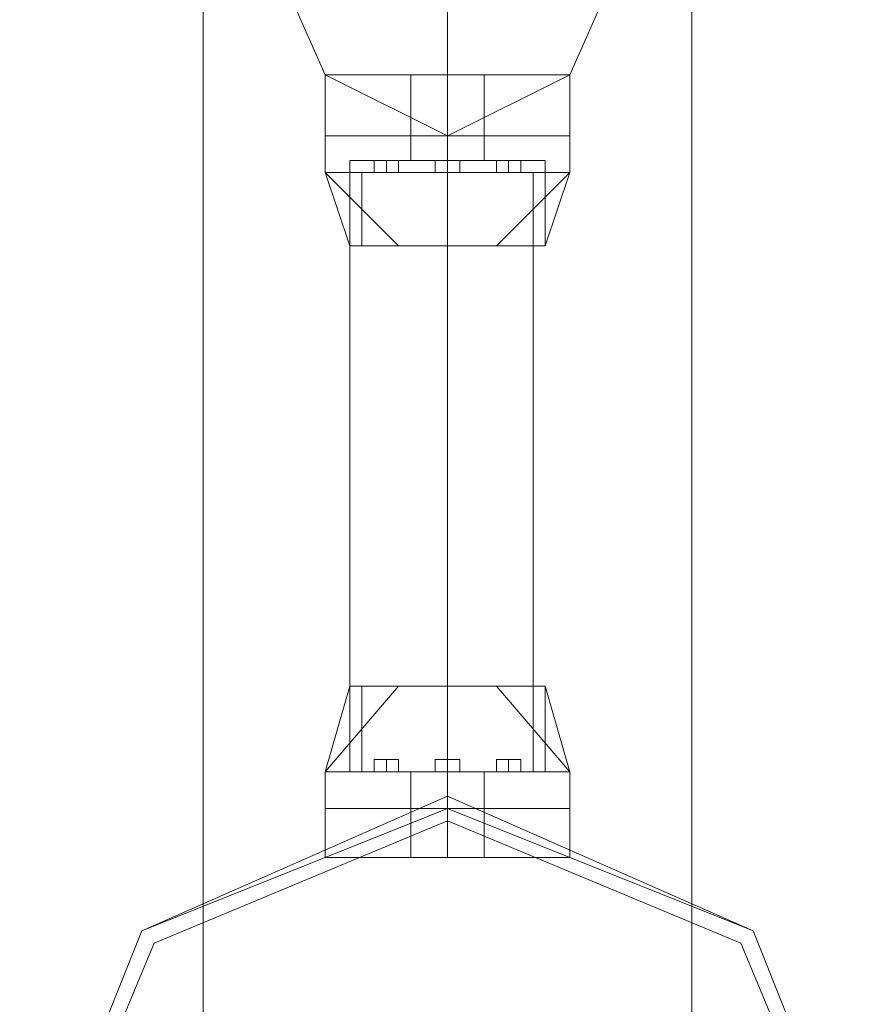
# Model space of a CAD drawing. Units: millimetres. Extents: x 9 to 24609, y -16892 to 1513.
# Drawn here: x 1285 to 1392, y -3260 to -3137 of the extents above; entities that cross this region are included whole.
import ezdxf

# ---------------------------------------------------------------- set-up
doc = ezdxf.new("R2010")
doc.units = ezdxf.units.MM
doc.header["$MEASUREMENT"] = 0

# ---------------------------------------------------------------- blocks, each defined once
blk = doc.blocks.new('WMF0')
at = {"color": 7, "lineweight": 0}
for points in [[(1.974913, -4.462635), (1.974913, -8.682157)], [(1.974913, -8.682157), (1.974913, -4.462635)], [(1.992064, -5.731793), (1.992064, -4.831376)], [(1.992064, -4.831376), (1.992064, -5.731793)], [(1.979201, -5.294019), (1.980487, -5.294019), (1.983488, -5.294019), (1.98649, -5.294019), (1.987776, -5.294019)], [(1.98649, -5.294019), (1.983488, -5.294019), (1.980487, -5.294019), (1.979201, -5.294019)], [(1.979201, -5.294019), (1.979201, -5.296163)], [(1.987776, -5.294019), (1.98649, -5.294019), (1.983488, -5.294019), (1.980487, -5.294019), (1.979201, -5.294019)], [(1.979201, -5.294019), (1.979201, -5.296163)], [(1.979201, -5.294019), (1.980487, -5.294019), (1.983488, -5.294019), (1.98649, -5.294019), (1.987776, -5.294019)], [(1.98649, -5.294019), (1.983488, -5.294019), (1.980487, -5.294019), (1.979201, -5.294019)], [(1.979201, -5.294019), (1.979201, -5.296163)], [(1.987776, -5.294019), (1.98649, -5.294019), (1.983488, -5.294019), (1.980487, -5.294019), (1.979201, -5.294019)], [(1.979201, -5.294019), (1.979201, -5.296163)], [(1.980487, -5.294019), (1.983488, -5.294019), (1.98649, -5.294019), (1.987776, -5.294019)], [(1.980487, -5.294019), (1.983488, -5.294019), (1.98649, -5.294019), (1.987776, -5.294019)], [(1.982202, -5.294019), (1.982631, -5.294019), (1.983488, -5.294019), (1.984346, -5.294019), (1.984775, -5.294019)], [(1.984346, -5.294019), (1.983488, -5.294019), (1.982631, -5.294019), (1.982202, -5.294019)], [(1.982202, -5.294019), (1.982202, -5.296163)], [(1.984775, -5.294019), (1.984346, -5.294019), (1.983488, -5.294019), (1.982631, -5.294019), (1.982202, -5.294019)], [(1.982202, -5.294019), (1.982202, -5.296163)], [(1.982202, -5.294019), (1.982631, -5.294019), (1.983488, -5.294019), (1.984346, -5.294019), (1.984775, -5.294019)], [(1.984346, -5.294019), (1.983488, -5.294019), (1.982631, -5.294019), (1.982202, -5.294019)], [(1.982202, -5.294019), (1.982202, -5.296163)], [(1.984775, -5.294019), (1.984346, -5.294019), (1.983488, -5.294019), (1.982631, -5.294019), (1.982202, -5.294019)], [(1.982202, -5.294019), (1.982202, -5.296163)], [(1.982631, -5.294019), (1.983488, -5.294019), (1.984346, -5.294019), (1.984775, -5.294019)], [(1.982631, -5.294019), (1.983488, -5.294019), (1.984346, -5.294019), (1.984775, -5.294019)], [(1.983488, -5.294019), (1.983488, -5.296163)], [(1.983488, -5.294019), (1.983488, -5.296163)], [(1.983488, -5.294019), (1.983488, -5.296163)], [(1.983488, -5.294019), (1.983488, -5.296163)], [(1.983488, -5.294019), (1.983488, -5.296163)], [(1.983488, -5.294019), (1.983488, -5.296163)], [(1.983488, -5.294019), (1.983488, -5.296163)], [(1.983488, -5.294019), (1.983488, -5.296163)], [(1.983488, -5.294019), (1.983488, -5.296163)], [(1.983488, -5.294019), (1.983488, -5.296163)], [(1.983488, -5.294019), (1.983488, -5.296163)], [(1.983488, -5.294019), (1.983488, -5.296163)], [(1.983488, -5.294019), (1.983488, -5.296163)], [(1.983488, -5.294019), (1.983488, -5.296163)], [(1.983488, -5.294019), (1.983488, -5.296163)], [(1.983488, -5.294019), (1.983488, -5.296163)], [(1.984775, -5.294019), (1.984775, -5.296163)], [(1.984775, -5.294019), (1.984775, -5.296163)], [(1.984775, -5.294019), (1.984775, -5.296163)], [(1.984775, -5.294019), (1.984775, -5.296163)], [(1.987776, -5.294019), (1.987776, -5.296163)], [(1.987776, -5.294019), (1.987776, -5.296163)], [(1.987776, -5.294019), (1.987776, -5.296163)], [(1.987776, -5.294019), (1.987776, -5.296163)], [(1.987776, -5.296163), (1.98649, -5.296163), (1.983488, -5.296163), (1.980487, -5.296163), (1.979201, -5.296163)], [(1.979201, -5.296163), (1.979201, -5.297449)], [(1.979201, -5.296163), (1.980487, -5.296163), (1.983488, -5.296163), (1.98649, -5.296163), (1.987776, -5.296163)], [(1.98649, -5.296163), (1.983488, -5.296163), (1.980487, -5.296163), (1.979201, -5.296163)], [(1.979201, -5.296163), (1.980487, -5.296163), (1.983488, -5.296163), (1.98649, -5.296163), (1.987776, -5.296163)], [(1.98649, -5.296163), (1.983488, -5.296163), (1.980487, -5.296163), (1.979201, -5.296163)], [(1.979201, -5.296163), (1.979201, -5.297449)], [(1.987776, -5.296163), (1.98649, -5.296163), (1.983488, -5.296163), (1.980487, -5.296163), (1.979201, -5.296163)], [(1.987776, -5.296163), (1.98649, -5.296163), (1.983488, -5.296163), (1.980487, -5.296163), (1.979201, -5.296163)], [(1.979201, -5.296163), (1.979201, -5.297449)], [(1.979201, -5.296163), (1.980487, -5.296163), (1.983488, -5.296163), (1.98649, -5.296163), (1.987776, -5.296163)], [(1.98649, -5.296163), (1.983488, -5.296163), (1.980487, -5.296163), (1.979201, -5.296163)], [(1.979201, -5.296163), (1.980487, -5.296163), (1.983488, -5.296163), (1.98649, -5.296163), (1.987776, -5.296163)], [(1.98649, -5.296163), (1.983488, -5.296163), (1.980487, -5.296163), (1.979201, -5.296163)], [(1.979201, -5.296163), (1.979201, -5.297449)], [(1.987776, -5.296163), (1.98649, -5.296163), (1.983488, -5.296163), (1.980487, -5.296163), (1.979201, -5.296163)], [(1.980487, -5.296163), (1.983488, -5.296163), (1.98649, -5.296163), (1.987776, -5.296163)], [(1.980487, -5.296163), (1.983488, -5.296163), (1.98649, -5.296163), (1.987776, -5.296163)], [(1.980487, -5.296163), (1.983488, -5.296163), (1.98649, -5.296163), (1.987776, -5.296163)], [(1.980487, -5.296163), (1.983488, -5.296163), (1.98649, -5.296163), (1.987776, -5.296163)], [(1.984775, -5.296163), (1.984346, -5.296163), (1.983488, -5.296163), (1.982631, -5.296163), (1.982202, -5.296163)], [(1.982202, -5.296163), (1.982202, -5.29702)], [(1.984775, -5.296163), (1.984346, -5.296163), (1.983488, -5.296163), (1.982631, -5.296163), (1.982202, -5.296163)], [(1.982202, -5.296163), (1.982631, -5.296163), (1.983488, -5.296163), (1.984346, -5.296163), (1.984775, -5.296163)], [(1.984346, -5.296163), (1.983488, -5.296163), (1.982631, -5.296163), (1.982202, -5.296163)], [(1.982202, -5.296163), (1.982202, -5.29702)], [(1.982202, -5.296163), (1.982631, -5.296163), (1.983488, -5.296163), (1.984346, -5.296163), (1.984775, -5.296163)], [(1.984346, -5.296163), (1.983488, -5.296163), (1.982631, -5.296163), (1.982202, -5.296163)], [(1.984775, -5.296163), (1.984346, -5.296163), (1.983488, -5.296163), (1.982631, -5.296163), (1.982202, -5.296163)], [(1.982202, -5.296163), (1.982202, -5.29702)], [(1.984775, -5.296163), (1.984346, -5.296163), (1.983488, -5.296163), (1.982631, -5.296163), (1.982202, -5.296163)], [(1.982202, -5.296163), (1.982631, -5.296163), (1.983488, -5.296163), (1.984346, -5.296163), (1.984775, -5.296163)], [(1.984346, -5.296163), (1.983488, -5.296163), (1.982631, -5.296163), (1.982202, -5.296163)], [(1.982202, -5.296163), (1.982202, -5.29702)], [(1.982202, -5.296163), (1.982631, -5.296163), (1.983488, -5.296163), (1.984346, -5.296163), (1.984775, -5.296163)], [(1.984346, -5.296163), (1.983488, -5.296163), (1.982631, -5.296163), (1.982202, -5.296163)], [(1.982631, -5.296163), (1.983488, -5.296163), (1.984346, -5.296163), (1.984775, -5.296163)], [(1.982631, -5.296163), (1.983488, -5.296163), (1.984346, -5.296163), (1.984775, -5.296163)], [(1.982631, -5.296163), (1.983488, -5.296163), (1.984346, -5.296163), (1.984775, -5.296163)], [(1.982631, -5.296163), (1.983488, -5.296163), (1.984346, -5.296163), (1.984775, -5.296163)], [(1.983488, -5.296163), (1.983488, -5.297449)], [(1.983488, -5.296163), (1.983488, -5.297449)], [(1.983488, -5.296163), (1.983488, -5.29702)], [(1.983488, -5.296163), (1.983488, -5.29702)], [(1.983488, -5.296163), (1.983488, -5.297449)], [(1.983488, -5.296163), (1.983488, -5.297449)], [(1.983488, -5.296163), (1.983488, -5.29702)], [(1.983488, -5.296163), (1.983488, -5.29702)], [(1.983488, -5.296163), (1.983488, -5.297449)], [(1.983488, -5.296163), (1.983488, -5.297449)], [(1.983488, -5.296163), (1.983488, -5.29702)], [(1.983488, -5.296163), (1.983488, -5.29702)], [(1.983488, -5.296163), (1.983488, -5.297449)], [(1.983488, -5.296163), (1.983488, -5.297449)], [(1.983488, -5.296163), (1.983488, -5.29702)], [(1.983488, -5.296163), (1.983488, -5.29702)], [(1.984775, -5.296163), (1.984775, -5.29702)], [(1.984775, -5.296163), (1.984775, -5.29702)], [(1.984775, -5.296163), (1.984775, -5.29702)], [(1.984775, -5.296163), (1.984775, -5.29702)], [(1.987776, -5.296163), (1.987776, -5.297449)], [(1.987776, -5.296163), (1.987776, -5.297449)], [(1.987776, -5.296163), (1.987776, -5.297449)], [(1.987776, -5.296163), (1.987776, -5.297449)], [(1.986919, -5.29702), (1.985632, -5.29702), (1.983488, -5.29702), (1.981345, -5.29702), (1.980058, -5.29702)], [(1.980058, -5.29702), (1.980058, -5.300022)], [(1.980058, -5.29702), (1.981345, -5.29702), (1.983488, -5.29702), (1.985632, -5.29702), (1.986919, -5.29702)], [(1.985632, -5.29702), (1.983488, -5.29702), (1.981345, -5.29702), (1.980058, -5.29702)], [(1.980058, -5.29702), (1.980058, -5.300022)], [(1.986919, -5.29702), (1.985632, -5.29702), (1.983488, -5.29702), (1.981345, -5.29702), (1.980058, -5.29702)], [(1.980058, -5.29702), (1.980058, -5.300022)], [(1.980058, -5.29702), (1.981345, -5.29702), (1.983488, -5.29702), (1.985632, -5.29702), (1.986919, -5.29702)], [(1.985632, -5.29702), (1.983488, -5.29702), (1.981345, -5.29702), (1.980058, -5.29702)], [(1.980058, -5.29702), (1.980058, -5.300022)], [(1.981773, -5.29702), (1.981345, -5.29702), (1.980916, -5.29702)], [(1.980916, -5.29702), (1.981345, -5.29702), (1.981773, -5.29702)], [(1.980916, -5.29702), (1.980916, -5.297449)], [(1.980916, -5.29702), (1.981345, -5.29702), (1.981773, -5.29702)], [(1.981773, -5.29702), (1.981345, -5.29702), (1.980916, -5.29702)], [(1.980916, -5.29702), (1.980916, -5.297449)], [(1.981773, -5.29702), (1.981345, -5.29702), (1.980916, -5.29702)], [(1.980916, -5.29702), (1.981345, -5.29702), (1.981773, -5.29702)], [(1.980916, -5.29702), (1.980916, -5.297449)], [(1.980916, -5.29702), (1.981345, -5.29702), (1.981773, -5.29702)], [(1.981773, -5.29702), (1.981345, -5.29702), (1.980916, -5.29702)], [(1.980916, -5.29702), (1.980916, -5.297449)], [(1.981345, -5.29702), (1.983488, -5.29702), (1.985632, -5.29702), (1.986919, -5.29702)], [(1.981345, -5.29702), (1.981345, -5.297449)], [(1.981345, -5.29702), (1.981345, -5.297449)], [(1.981345, -5.29702), (1.981345, -5.297449)], [(1.981345, -5.29702), (1.981345, -5.297449)], [(1.981345, -5.29702), (1.983488, -5.29702), (1.985632, -5.29702), (1.986919, -5.29702)], [(1.981345, -5.29702), (1.981345, -5.297449)], [(1.981345, -5.29702), (1.981345, -5.297449)], [(1.981345, -5.29702), (1.981345, -5.297449)], [(1.981345, -5.29702), (1.981345, -5.297449)], [(1.981773, -5.29702), (1.981773, -5.297449)], [(1.981773, -5.29702), (1.981773, -5.297449)], [(1.981773, -5.29702), (1.981773, -5.297449)], [(1.981773, -5.29702), (1.981773, -5.297449)], [(1.984775, -5.29702), (1.984346, -5.29702), (1.983488, -5.29702), (1.982631, -5.29702), (1.982202, -5.29702)], [(1.982202, -5.29702), (1.982631, -5.29702), (1.983488, -5.29702), (1.984346, -5.29702), (1.984775, -5.29702)], [(1.984346, -5.29702), (1.983488, -5.29702), (1.982631, -5.29702), (1.982202, -5.29702)], [(1.984775, -5.29702), (1.984346, -5.29702), (1.983488, -5.29702), (1.982631, -5.29702), (1.982202, -5.29702)], [(1.982202, -5.29702), (1.982631, -5.29702), (1.983488, -5.29702), (1.984346, -5.29702), (1.984775, -5.29702)], [(1.984346, -5.29702), (1.983488, -5.29702), (1.982631, -5.29702), (1.982202, -5.29702)], [(1.982631, -5.29702), (1.983488, -5.29702), (1.984346, -5.29702), (1.984775, -5.29702)], [(1.982631, -5.29702), (1.983488, -5.29702), (1.984346, -5.29702), (1.984775, -5.29702)], [(1.983917, -5.29702), (1.983488, -5.29702), (1.98306, -5.29702)], [(1.98306, -5.29702), (1.983488, -5.29702), (1.983917, -5.29702)], [(1.983917, -5.29702), (1.983488, -5.29702), (1.98306, -5.29702)], [(1.98306, -5.29702), (1.983488, -5.29702), (1.983917, -5.29702)], [(1.98306, -5.29702), (1.98306, -5.297449)], [(1.98306, -5.29702), (1.98306, -5.297449)], [(1.98306, -5.29702), (1.983488, -5.29702), (1.983917, -5.29702)], [(1.983917, -5.29702), (1.983488, -5.29702), (1.98306, -5.29702)], [(1.98306, -5.29702), (1.983488, -5.29702), (1.983917, -5.29702)], [(1.983917, -5.29702), (1.983488, -5.29702), (1.98306, -5.29702)], [(1.98306, -5.29702), (1.98306, -5.297449)], [(1.98306, -5.29702), (1.98306, -5.297449)], [(1.983917, -5.29702), (1.983488, -5.29702), (1.98306, -5.29702)], [(1.98306, -5.29702), (1.983488, -5.29702), (1.983917, -5.29702)], [(1.983917, -5.29702), (1.983488, -5.29702), (1.98306, -5.29702)], [(1.98306, -5.29702), (1.983488, -5.29702), (1.983917, -5.29702)], [(1.98306, -5.29702), (1.98306, -5.297449)], [(1.98306, -5.29702), (1.98306, -5.297449)], [(1.98306, -5.29702), (1.983488, -5.29702), (1.983917, -5.29702)], [(1.983917, -5.29702), (1.983488, -5.29702), (1.98306, -5.29702)], [(1.98306, -5.29702), (1.983488, -5.29702), (1.983917, -5.29702)], [(1.983917, -5.29702), (1.983488, -5.29702), (1.98306, -5.29702)], [(1.98306, -5.29702), (1.98306, -5.297449)], [(1.98306, -5.29702), (1.98306, -5.297449)], [(1.983488, -5.29702), (1.983488, -5.297449)], [(1.983488, -5.29702), (1.983488, -5.297449)], [(1.983488, -5.29702), (1.983488, -5.297449)], [(1.983488, -5.29702), (1.983488, -5.297449)], [(1.983488, -5.29702), (1.983488, -5.300022)], [(1.983488, -5.29702), (1.983488, -5.300022)], [(1.983488, -5.29702), (1.983488, -5.297449)], [(1.983488, -5.29702), (1.983488, -5.297449)], [(1.983488, -5.29702), (1.983488, -5.297449)], [(1.983488, -5.29702), (1.983488, -5.297449)], [(1.983488, -5.29702), (1.983488, -5.300022)], [(1.983488, -5.29702), (1.983488, -5.300022)], [(1.983488, -5.29702), (1.983488, -5.297449)], [(1.983488, -5.29702), (1.983488, -5.297449)], [(1.983488, -5.29702), (1.983488, -5.297449)], [(1.983488, -5.29702), (1.983488, -5.297449)], [(1.983488, -5.29702), (1.983488, -5.300022)], [(1.983488, -5.29702), (1.983488, -5.300022)], [(1.983488, -5.29702), (1.983488, -5.297449)], [(1.983488, -5.29702), (1.983488, -5.297449)], [(1.983488, -5.29702), (1.983488, -5.297449)], [(1.983488, -5.29702), (1.983488, -5.297449)], [(1.983488, -5.29702), (1.983488, -5.300022)], [(1.983488, -5.29702), (1.983488, -5.300022)], [(1.983917, -5.29702), (1.983917, -5.297449)], [(1.983917, -5.29702), (1.983917, -5.297449)], [(1.983917, -5.29702), (1.983917, -5.297449)], [(1.983917, -5.29702), (1.983917, -5.297449)], [(1.983917, -5.29702), (1.983917, -5.297449)], [(1.983917, -5.29702), (1.983917, -5.297449)], [(1.983917, -5.29702), (1.983917, -5.297449)], [(1.983917, -5.29702), (1.983917, -5.297449)], [(1.986061, -5.29702), (1.985632, -5.29702), (1.985203, -5.29702)], [(1.985203, -5.29702), (1.985632, -5.29702), (1.986061, -5.29702)], [(1.985203, -5.29702), (1.985203, -5.297449)], [(1.985203, -5.29702), (1.985632, -5.29702), (1.986061, -5.29702)], [(1.986061, -5.29702), (1.985632, -5.29702), (1.985203, -5.29702)], [(1.985203, -5.29702), (1.985203, -5.297449)], [(1.986061, -5.29702), (1.985632, -5.29702), (1.985203, -5.29702)], [(1.985203, -5.29702), (1.985632, -5.29702), (1.986061, -5.29702)], [(1.985203, -5.29702), (1.985203, -5.297449)], [(1.985203, -5.29702), (1.985632, -5.29702), (1.986061, -5.29702)], [(1.986061, -5.29702), (1.985632, -5.29702), (1.985203, -5.29702)], [(1.985203, -5.29702), (1.985203, -5.297449)], [(1.985632, -5.29702), (1.985632, -5.297449)], [(1.985632, -5.29702), (1.985632, -5.297449)], [(1.985632, -5.29702), (1.985632, -5.297449)], [(1.985632, -5.29702), (1.985632, -5.297449)], [(1.985632, -5.29702), (1.985632, -5.297449)], [(1.985632, -5.29702), (1.985632, -5.297449)], [(1.985632, -5.29702), (1.985632, -5.297449)], [(1.985632, -5.29702), (1.985632, -5.297449)], [(1.986061, -5.29702), (1.986061, -5.297449)], [(1.986061, -5.29702), (1.986061, -5.297449)], [(1.986061, -5.29702), (1.986061, -5.297449)], [(1.986061, -5.29702), (1.986061, -5.297449)], [(1.986919, -5.29702), (1.986919, -5.300022)], [(1.986919, -5.29702), (1.986919, -5.300022)], [(1.986919, -5.29702), (1.986919, -5.300022)], [(1.986919, -5.29702), (1.986919, -5.300022)], [(1.987776, -5.297449), (1.98649, -5.297449), (1.983488, -5.297449), (1.980487, -5.297449), (1.979201, -5.297449)], [(1.981773, -5.300022), (1.979201, -5.297449)], [(1.980058, -5.300022), (1.979201, -5.297449)], [(1.981773, -5.300022), (1.979201, -5.297449)], [(1.979201, -5.297449), (1.980487, -5.297449), (1.983488, -5.297449), (1.98649, -5.297449), (1.987776, -5.297449)], [(1.98649, -5.297449), (1.983488, -5.297449), (1.980487, -5.297449), (1.979201, -5.297449)], [(1.981773, -5.300022), (1.979201, -5.297449)], [(1.980058, -5.300022), (1.979201, -5.297449)], [(1.981773, -5.300022), (1.979201, -5.297449)], [(1.987776, -5.297449), (1.98649, -5.297449), (1.983488, -5.297449), (1.980487, -5.297449), (1.979201, -5.297449)], [(1.981773, -5.300022), (1.979201, -5.297449)], [(1.980058, -5.300022), (1.979201, -5.297449)], [(1.981773, -5.300022), (1.979201, -5.297449)], [(1.979201, -5.297449), (1.980487, -5.297449), (1.983488, -5.297449), (1.98649, -5.297449), (1.987776, -5.297449)], [(1.98649, -5.297449), (1.983488, -5.297449), (1.980487, -5.297449), (1.979201, -5.297449)], [(1.981773, -5.300022), (1.979201, -5.297449)], [(1.980058, -5.300022), (1.979201, -5.297449)], [(1.981773, -5.300022), (1.979201, -5.297449)], [(1.980487, -5.297449), (1.983488, -5.297449), (1.98649, -5.297449), (1.987776, -5.297449)], [(1.980487, -5.297449), (1.980487, -5.300022)], [(1.980487, -5.297449), (1.980487, -5.300022)], [(1.980487, -5.297449), (1.983488, -5.297449), (1.98649, -5.297449), (1.987776, -5.297449)], [(1.980487, -5.297449), (1.980487, -5.300022)], [(1.980487, -5.297449), (1.980487, -5.300022)], [(1.980916, -5.297449), (1.981345, -5.297449), (1.981773, -5.297449)], [(1.981773, -5.297449), (1.981345, -5.297449), (1.980916, -5.297449)], [(1.981773, -5.297449), (1.981345, -5.297449), (1.980916, -5.297449)], [(1.980916, -5.297449), (1.981345, -5.297449), (1.981773, -5.297449)], [(1.980916, -5.297449), (1.981345, -5.297449), (1.981773, -5.297449)], [(1.981773, -5.297449), (1.981345, -5.297449), (1.980916, -5.297449)], [(1.981773, -5.297449), (1.981345, -5.297449), (1.980916, -5.297449)], [(1.980916, -5.297449), (1.981345, -5.297449), (1.981773, -5.297449)], [(1.98306, -5.297449), (1.983488, -5.297449), (1.983917, -5.297449)], [(1.983917, -5.297449), (1.983488, -5.297449), (1.98306, -5.297449)], [(1.98306, -5.297449), (1.983488, -5.297449), (1.983917, -5.297449)], [(1.983917, -5.297449), (1.983488, -5.297449), (1.98306, -5.297449)], [(1.983917, -5.297449), (1.983488, -5.297449), (1.98306, -5.297449)], [(1.98306, -5.297449), (1.983488, -5.297449), (1.983917, -5.297449)], [(1.983917, -5.297449), (1.983488, -5.297449), (1.98306, -5.297449)], [(1.98306, -5.297449), (1.983488, -5.297449), (1.983917, -5.297449)], [(1.98306, -5.297449), (1.983488, -5.297449), (1.983917, -5.297449)], [(1.983917, -5.297449), (1.983488, -5.297449), (1.98306, -5.297449)], [(1.98306, -5.297449), (1.983488, -5.297449), (1.983917, -5.297449)], [(1.983917, -5.297449), (1.983488, -5.297449), (1.98306, -5.297449)], [(1.983917, -5.297449), (1.983488, -5.297449), (1.98306, -5.297449)], [(1.98306, -5.297449), (1.983488, -5.297449), (1.983917, -5.297449)], [(1.983917, -5.297449), (1.983488, -5.297449), (1.98306, -5.297449)], [(1.98306, -5.297449), (1.983488, -5.297449), (1.983917, -5.297449)], [(1.983488, -5.297449), (1.983488, -5.300022)], [(1.983488, -5.297449), (1.983488, -5.300022)], [(1.983488, -5.297449), (1.983488, -5.300022)], [(1.983488, -5.297449), (1.983488, -5.300022)], [(1.985203, -5.297449), (1.985632, -5.297449), (1.986061, -5.297449)], [(1.986061, -5.297449), (1.985632, -5.297449), (1.985203, -5.297449)], [(1.987776, -5.297449), (1.985203, -5.300022)], [(1.987776, -5.297449), (1.985203, -5.300022)], [(1.986061, -5.297449), (1.985632, -5.297449), (1.985203, -5.297449)], [(1.985203, -5.297449), (1.985632, -5.297449), (1.986061, -5.297449)], [(1.987776, -5.297449), (1.985203, -5.300022)], [(1.987776, -5.297449), (1.985203, -5.300022)], [(1.985203, -5.297449), (1.985632, -5.297449), (1.986061, -5.297449)], [(1.986061, -5.297449), (1.985632, -5.297449), (1.985203, -5.297449)], [(1.987776, -5.297449), (1.985203, -5.300022)], [(1.987776, -5.297449), (1.985203, -5.300022)], [(1.986061, -5.297449), (1.985632, -5.297449), (1.985203, -5.297449)], [(1.985203, -5.297449), (1.985632, -5.297449), (1.986061, -5.297449)], [(1.987776, -5.297449), (1.985203, -5.300022)], [(1.987776, -5.297449), (1.985203, -5.300022)], [(1.98649, -5.297449), (1.98649, -5.300022)], [(1.98649, -5.297449), (1.98649, -5.300022)], [(1.98649, -5.297449), (1.98649, -5.300022)], [(1.98649, -5.297449), (1.98649, -5.300022)], [(1.987776, -5.297449), (1.986919, -5.300022)], [(1.987776, -5.297449), (1.986919, -5.300022)], [(1.987776, -5.297449), (1.986919, -5.300022)], [(1.987776, -5.297449), (1.986919, -5.300022)], [(1.986919, -5.300022), (1.985632, -5.300022), (1.983488, -5.300022), (1.981345, -5.300022), (1.980058, -5.300022)], [(1.980058, -5.300022), (1.981345, -5.300022), (1.983488, -5.300022), (1.985632, -5.300022), (1.986919, -5.300022)], [(1.985632, -5.300022), (1.983488, -5.300022), (1.981345, -5.300022), (1.980058, -5.300022)], [(1.986919, -5.300022), (1.985632, -5.300022), (1.983488, -5.300022), (1.981345, -5.300022), (1.980058, -5.300022)], [(1.980058, -5.300022), (1.981345, -5.300022), (1.983488, -5.300022), (1.985632, -5.300022), (1.986919, -5.300022)], [(1.985632, -5.300022), (1.983488, -5.300022), (1.981345, -5.300022), (1.980058, -5.300022)], [(1.981345, -5.300022), (1.983488, -5.300022), (1.985632, -5.300022), (1.986919, -5.300022)], [(1.981345, -5.300022), (1.983488, -5.300022), (1.985632, -5.300022), (1.986919, -5.300022)], [(1.979201, -5.318459), (1.981773, -5.315457)], [(1.979201, -5.318459), (1.980058, -5.315457)], [(1.979201, -5.318459), (1.981773, -5.315457)], [(1.979201, -5.318459), (1.981773, -5.315457)], [(1.979201, -5.318459), (1.980058, -5.315457)], [(1.979201, -5.318459), (1.981773, -5.315457)], [(1.979201, -5.318459), (1.981773, -5.315457)], [(1.979201, -5.318459), (1.980058, -5.315457)], [(1.979201, -5.318459), (1.981773, -5.315457)], [(1.979201, -5.318459), (1.981773, -5.315457)], [(1.979201, -5.318459), (1.980058, -5.315457)], [(1.979201, -5.318459), (1.981773, -5.315457)], [(1.980058, -5.315457), (1.981345, -5.315457), (1.983488, -5.315457), (1.985632, -5.315457), (1.986919, -5.315457)], [(1.985632, -5.315457), (1.983488, -5.315457), (1.981345, -5.315457), (1.980058, -5.315457)], [(1.980058, -5.318459), (1.980058, -5.315457)], [(1.986919, -5.315457), (1.985632, -5.315457), (1.983488, -5.315457), (1.981345, -5.315457), (1.980058, -5.315457)], [(1.980058, -5.318459), (1.980058, -5.315457)], [(1.980058, -5.315457), (1.981345, -5.315457), (1.983488, -5.315457), (1.985632, -5.315457), (1.986919, -5.315457)], [(1.985632, -5.315457), (1.983488, -5.315457), (1.981345, -5.315457), (1.980058, -5.315457)], [(1.980058, -5.318459), (1.980058, -5.315457)], [(1.986919, -5.315457), (1.985632, -5.315457), (1.983488, -5.315457), (1.981345, -5.315457), (1.980058, -5.315457)], [(1.980058, -5.318459), (1.980058, -5.315457)], [(1.980487, -5.318459), (1.980487, -5.315457)], [(1.980487, -5.318459), (1.980487, -5.315457)], [(1.980487, -5.318459), (1.980487, -5.315457)], [(1.980487, -5.318459), (1.980487, -5.315457)], [(1.981345, -5.315457), (1.983488, -5.315457), (1.985632, -5.315457), (1.986919, -5.315457)], [(1.981345, -5.315457), (1.983488, -5.315457), (1.985632, -5.315457), (1.986919, -5.315457)], [(1.983488, -5.318459), (1.983488, -5.315457)], [(1.983488, -5.318459), (1.983488, -5.315457)], [(1.983488, -5.318459), (1.983488, -5.315457)], [(1.983488, -5.318459), (1.983488, -5.315457)], [(1.983488, -5.318459), (1.983488, -5.315457)], [(1.983488, -5.318459), (1.983488, -5.315457)], [(1.983488, -5.318459), (1.983488, -5.315457)], [(1.983488, -5.318459), (1.983488, -5.315457)], [(1.983488, -5.318459), (1.983488, -5.315457)], [(1.983488, -5.318459), (1.983488, -5.315457)], [(1.983488, -5.318459), (1.983488, -5.315457)], [(1.983488, -5.318459), (1.983488, -5.315457)], [(1.985203, -5.315457), (1.987776, -5.318459)], [(1.985203, -5.315457), (1.987776, -5.318459)], [(1.985203, -5.315457), (1.987776, -5.318459)], [(1.985203, -5.315457), (1.987776, -5.318459)], [(1.985203, -5.315457), (1.987776, -5.318459)], [(1.985203, -5.315457), (1.987776, -5.318459)], [(1.985203, -5.315457), (1.987776, -5.318459)], [(1.985203, -5.315457), (1.987776, -5.318459)], [(1.98649, -5.318459), (1.98649, -5.315457)], [(1.98649, -5.318459), (1.98649, -5.315457)], [(1.98649, -5.318459), (1.98649, -5.315457)], [(1.98649, -5.318459), (1.98649, -5.315457)], [(1.986919, -5.315457), (1.987776, -5.318459)], [(1.986919, -5.318459), (1.986919, -5.315457)], [(1.986919, -5.315457), (1.987776, -5.318459)], [(1.986919, -5.318459), (1.986919, -5.315457)], [(1.986919, -5.315457), (1.987776, -5.318459)], [(1.986919, -5.318459), (1.986919, -5.315457)], [(1.986919, -5.315457), (1.987776, -5.318459)], [(1.986919, -5.318459), (1.986919, -5.315457)], [(1.981773, -5.31803), (1.981345, -5.31803), (1.980916, -5.31803)], [(1.980916, -5.31803), (1.981345, -5.31803), (1.981773, -5.31803)], [(1.980916, -5.318459), (1.980916, -5.31803)], [(1.980916, -5.31803), (1.981345, -5.31803), (1.981773, -5.31803)], [(1.981773, -5.31803), (1.981345, -5.31803), (1.980916, -5.31803)], [(1.980916, -5.318459), (1.980916, -5.31803)], [(1.981773, -5.31803), (1.981345, -5.31803), (1.980916, -5.31803)], [(1.980916, -5.31803), (1.981345, -5.31803), (1.981773, -5.31803)], [(1.980916, -5.318459), (1.980916, -5.31803)], [(1.980916, -5.31803), (1.981345, -5.31803), (1.981773, -5.31803)], [(1.981773, -5.31803), (1.981345, -5.31803), (1.980916, -5.31803)], [(1.980916, -5.318459), (1.980916, -5.31803)], [(1.981345, -5.318459), (1.981345, -5.31803)], [(1.981345, -5.318459), (1.981345, -5.31803)], [(1.981345, -5.318459), (1.981345, -5.31803)], [(1.981345, -5.318459), (1.981345, -5.31803)], [(1.981345, -5.318459), (1.981345, -5.31803)], [(1.981345, -5.318459), (1.981345, -5.31803)], [(1.981345, -5.318459), (1.981345, -5.31803)], [(1.981345, -5.318459), (1.981345, -5.31803)], [(1.981773, -5.318459), (1.981773, -5.31803)], [(1.981773, -5.318459), (1.981773, -5.31803)], [(1.981773, -5.318459), (1.981773, -5.31803)], [(1.981773, -5.318459), (1.981773, -5.31803)], [(1.983917, -5.31803), (1.983488, -5.31803), (1.98306, -5.31803)], [(1.98306, -5.31803), (1.983488, -5.31803), (1.983917, -5.31803)], [(1.983917, -5.31803), (1.983488, -5.31803), (1.98306, -5.31803)], [(1.98306, -5.31803), (1.983488, -5.31803), (1.983917, -5.31803)], [(1.98306, -5.318459), (1.98306, -5.31803)], [(1.98306, -5.318459), (1.98306, -5.31803)], [(1.98306, -5.31803), (1.983488, -5.31803), (1.983917, -5.31803)], [(1.983917, -5.31803), (1.983488, -5.31803), (1.98306, -5.31803)], [(1.98306, -5.31803), (1.983488, -5.31803), (1.983917, -5.31803)], [(1.983917, -5.31803), (1.983488, -5.31803), (1.98306, -5.31803)], [(1.98306, -5.318459), (1.98306, -5.31803)], [(1.98306, -5.318459), (1.98306, -5.31803)], [(1.983917, -5.31803), (1.983488, -5.31803), (1.98306, -5.31803)], [(1.98306, -5.31803), (1.983488, -5.31803), (1.983917, -5.31803)], [(1.983917, -5.31803), (1.983488, -5.31803), (1.98306, -5.31803)], [(1.98306, -5.31803), (1.983488, -5.31803), (1.983917, -5.31803)], [(1.98306, -5.318459), (1.98306, -5.31803)], [(1.98306, -5.318459), (1.98306, -5.31803)], [(1.98306, -5.31803), (1.983488, -5.31803), (1.983917, -5.31803)], [(1.983917, -5.31803), (1.983488, -5.31803), (1.98306, -5.31803)], [(1.98306, -5.31803), (1.983488, -5.31803), (1.983917, -5.31803)], [(1.983917, -5.31803), (1.983488, -5.31803), (1.98306, -5.31803)], [(1.98306, -5.318459), (1.98306, -5.31803)], [(1.98306, -5.318459), (1.98306, -5.31803)], [(1.983488, -5.318459), (1.983488, -5.31803)], [(1.983488, -5.318459), (1.983488, -5.31803)], [(1.983488, -5.318459), (1.983488, -5.31803)], [(1.983488, -5.318459), (1.983488, -5.31803)], [(1.983488, -5.318459), (1.983488, -5.31803)], [(1.983488, -5.318459), (1.983488, -5.31803)], [(1.983488, -5.318459), (1.983488, -5.31803)], [(1.983488, -5.318459), (1.983488, -5.31803)], [(1.983488, -5.318459), (1.983488, -5.31803)], [(1.983488, -5.318459), (1.983488, -5.31803)], [(1.983488, -5.318459), (1.983488, -5.31803)], [(1.983488, -5.318459), (1.983488, -5.31803)], [(1.983488, -5.318459), (1.983488, -5.31803)], [(1.983488, -5.318459), (1.983488, -5.31803)], [(1.983488, -5.318459), (1.983488, -5.31803)], [(1.983488, -5.318459), (1.983488, -5.31803)], [(1.983917, -5.318459), (1.983917, -5.31803)], [(1.983917, -5.318459), (1.983917, -5.31803)], [(1.983917, -5.318459), (1.983917, -5.31803)], [(1.983917, -5.318459), (1.983917, -5.31803)], [(1.983917, -5.318459), (1.983917, -5.31803)], [(1.983917, -5.318459), (1.983917, -5.31803)], [(1.983917, -5.318459), (1.983917, -5.31803)], [(1.983917, -5.318459), (1.983917, -5.31803)], [(1.986061, -5.31803), (1.985632, -5.31803), (1.985203, -5.31803)], [(1.985203, -5.31803), (1.985632, -5.31803), (1.986061, -5.31803)], [(1.985203, -5.318459), (1.985203, -5.31803)], [(1.985203, -5.31803), (1.985632, -5.31803), (1.986061, -5.31803)], [(1.986061, -5.31803), (1.985632, -5.31803), (1.985203, -5.31803)], [(1.985203, -5.318459), (1.985203, -5.31803)], [(1.986061, -5.31803), (1.985632, -5.31803), (1.985203, -5.31803)], [(1.985203, -5.31803), (1.985632, -5.31803), (1.986061, -5.31803)], [(1.985203, -5.318459), (1.985203, -5.31803)], [(1.985203, -5.31803), (1.985632, -5.31803), (1.986061, -5.31803)], [(1.986061, -5.31803), (1.985632, -5.31803), (1.985203, -5.31803)], [(1.985203, -5.318459), (1.985203, -5.31803)], [(1.985632, -5.318459), (1.985632, -5.31803)], [(1.985632, -5.318459), (1.985632, -5.31803)], [(1.985632, -5.318459), (1.985632, -5.31803)], [(1.985632, -5.318459), (1.985632, -5.31803)], [(1.985632, -5.318459), (1.985632, -5.31803)], [(1.985632, -5.318459), (1.985632, -5.31803)], [(1.985632, -5.318459), (1.985632, -5.31803)], [(1.985632, -5.318459), (1.985632, -5.31803)], [(1.986061, -5.318459), (1.986061, -5.31803)], [(1.986061, -5.318459), (1.986061, -5.31803)], [(1.986061, -5.318459), (1.986061, -5.31803)], [(1.986061, -5.318459), (1.986061, -5.31803)], [(1.979201, -5.318459), (1.980487, -5.318459), (1.983488, -5.318459), (1.98649, -5.318459), (1.987776, -5.318459)], [(1.98649, -5.318459), (1.983488, -5.318459), (1.980487, -5.318459), (1.979201, -5.318459)], [(1.979201, -5.319745), (1.979201, -5.318459)], [(1.987776, -5.318459), (1.98649, -5.318459), (1.983488, -5.318459), (1.980487, -5.318459), (1.979201, -5.318459)], [(1.979201, -5.319745), (1.979201, -5.318459)], [(1.979201, -5.318459), (1.980487, -5.318459), (1.983488, -5.318459), (1.98649, -5.318459), (1.987776, -5.318459)], [(1.98649, -5.318459), (1.983488, -5.318459), (1.980487, -5.318459), (1.979201, -5.318459)], [(1.979201, -5.319745), (1.979201, -5.318459)], [(1.987776, -5.318459), (1.98649, -5.318459), (1.983488, -5.318459), (1.980487, -5.318459), (1.979201, -5.318459)], [(1.979201, -5.319745), (1.979201, -5.318459)], [(1.980058, -5.318459), (1.981345, -5.318459), (1.983488, -5.318459), (1.985632, -5.318459), (1.986919, -5.318459)], [(1.985632, -5.318459), (1.983488, -5.318459), (1.981345, -5.318459), (1.980058, -5.318459)], [(1.986919, -5.318459), (1.985632, -5.318459), (1.983488, -5.318459), (1.981345, -5.318459), (1.980058, -5.318459)], [(1.980058, -5.318459), (1.981345, -5.318459), (1.983488, -5.318459), (1.985632, -5.318459), (1.986919, -5.318459)], [(1.985632, -5.318459), (1.983488, -5.318459), (1.981345, -5.318459), (1.980058, -5.318459)], [(1.986919, -5.318459), (1.985632, -5.318459), (1.983488, -5.318459), (1.981345, -5.318459), (1.980058, -5.318459)], [(1.980487, -5.318459), (1.983488, -5.318459), (1.98649, -5.318459), (1.987776, -5.318459)], [(1.980487, -5.318459), (1.983488, -5.318459), (1.98649, -5.318459), (1.987776, -5.318459)], [(1.980916, -5.318459), (1.981345, -5.318459), (1.981773, -5.318459)], [(1.981773, -5.318459), (1.981345, -5.318459), (1.980916, -5.318459)], [(1.981773, -5.318459), (1.981345, -5.318459), (1.980916, -5.318459)], [(1.980916, -5.318459), (1.981345, -5.318459), (1.981773, -5.318459)], [(1.980916, -5.318459), (1.981345, -5.318459), (1.981773, -5.318459)], [(1.981773, -5.318459), (1.981345, -5.318459), (1.980916, -5.318459)], [(1.981773, -5.318459), (1.981345, -5.318459), (1.980916, -5.318459)], [(1.980916, -5.318459), (1.981345, -5.318459), (1.981773, -5.318459)], [(1.981345, -5.318459), (1.983488, -5.318459), (1.985632, -5.318459), (1.986919, -5.318459)], [(1.981345, -5.318459), (1.983488, -5.318459), (1.985632, -5.318459), (1.986919, -5.318459)], [(1.982202, -5.318459), (1.982631, -5.318459), (1.983488, -5.318459), (1.984346, -5.318459), (1.984775, -5.318459)], [(1.984346, -5.318459), (1.983488, -5.318459), (1.982631, -5.318459), (1.982202, -5.318459)], [(1.982202, -5.319745), (1.982202, -5.318459)], [(1.984775, -5.318459), (1.984346, -5.318459), (1.983488, -5.318459), (1.982631, -5.318459), (1.982202, -5.318459)], [(1.982202, -5.319745), (1.982202, -5.318459)], [(1.982202, -5.318459), (1.982631, -5.318459), (1.983488, -5.318459), (1.984346, -5.318459), (1.984775, -5.318459)], [(1.984346, -5.318459), (1.983488, -5.318459), (1.982631, -5.318459), (1.982202, -5.318459)], [(1.982202, -5.319745), (1.982202, -5.318459)], [(1.984775, -5.318459), (1.984346, -5.318459), (1.983488, -5.318459), (1.982631, -5.318459), (1.982202, -5.318459)], [(1.982202, -5.319745), (1.982202, -5.318459)], [(1.982631, -5.318459), (1.983488, -5.318459), (1.984346, -5.318459), (1.984775, -5.318459)], [(1.982631, -5.318459), (1.983488, -5.318459), (1.984346, -5.318459), (1.984775, -5.318459)], [(1.98306, -5.318459), (1.983488, -5.318459), (1.983917, -5.318459)], [(1.983917, -5.318459), (1.983488, -5.318459), (1.98306, -5.318459)], [(1.98306, -5.318459), (1.983488, -5.318459), (1.983917, -5.318459)], [(1.983917, -5.318459), (1.983488, -5.318459), (1.98306, -5.318459)], [(1.983917, -5.318459), (1.983488, -5.318459), (1.98306, -5.318459)], [(1.98306, -5.318459), (1.983488, -5.318459), (1.983917, -5.318459)], [(1.983917, -5.318459), (1.983488, -5.318459), (1.98306, -5.318459)], [(1.98306, -5.318459), (1.983488, -5.318459), (1.983917, -5.318459)], [(1.98306, -5.318459), (1.983488, -5.318459), (1.983917, -5.318459)], [(1.983917, -5.318459), (1.983488, -5.318459), (1.98306, -5.318459)], [(1.98306, -5.318459), (1.983488, -5.318459), (1.983917, -5.318459)], [(1.983917, -5.318459), (1.983488, -5.318459), (1.98306, -5.318459)], [(1.983917, -5.318459), (1.983488, -5.318459), (1.98306, -5.318459)], [(1.98306, -5.318459), (1.983488, -5.318459), (1.983917, -5.318459)], [(1.983917, -5.318459), (1.983488, -5.318459), (1.98306, -5.318459)], [(1.98306, -5.318459), (1.983488, -5.318459), (1.983917, -5.318459)], [(1.983488, -5.319745), (1.983488, -5.318459)], [(1.983488, -5.319745), (1.983488, -5.318459)], [(1.983488, -5.319745), (1.983488, -5.318459)], [(1.983488, -5.319745), (1.983488, -5.318459)], [(1.983488, -5.319745), (1.983488, -5.318459)], [(1.983488, -5.319745), (1.983488, -5.318459)], [(1.983488, -5.319745), (1.983488, -5.318459)], [(1.983488, -5.319745), (1.983488, -5.318459)], [(1.983488, -5.319745), (1.983488, -5.318459)], [(1.983488, -5.319745), (1.983488, -5.318459)], [(1.983488, -5.319745), (1.983488, -5.318459)], [(1.983488, -5.319745), (1.983488, -5.318459)], [(1.983488, -5.319745), (1.983488, -5.318459)], [(1.983488, -5.319745), (1.983488, -5.318459)], [(1.983488, -5.319745), (1.983488, -5.318459)], [(1.983488, -5.319745), (1.983488, -5.318459)], [(1.984775, -5.319745), (1.984775, -5.318459)], [(1.984775, -5.319745), (1.984775, -5.318459)], [(1.984775, -5.319745), (1.984775, -5.318459)], [(1.984775, -5.319745), (1.984775, -5.318459)], [(1.985203, -5.318459), (1.985632, -5.318459), (1.986061, -5.318459)], [(1.986061, -5.318459), (1.985632, -5.318459), (1.985203, -5.318459)], [(1.986061, -5.318459), (1.985632, -5.318459), (1.985203, -5.318459)], [(1.985203, -5.318459), (1.985632, -5.318459), (1.986061, -5.318459)], [(1.985203, -5.318459), (1.985632, -5.318459), (1.986061, -5.318459)], [(1.986061, -5.318459), (1.985632, -5.318459), (1.985203, -5.318459)], [(1.986061, -5.318459), (1.985632, -5.318459), (1.985203, -5.318459)], [(1.985203, -5.318459), (1.985632, -5.318459), (1.986061, -5.318459)], [(1.987776, -5.319745), (1.987776, -5.318459)], [(1.987776, -5.319745), (1.987776, -5.318459)], [(1.987776, -5.319745), (1.987776, -5.318459)], [(1.987776, -5.319745), (1.987776, -5.318459)], [(1.983488, -5.320174), (1.983488, -5.319745), (1.983488, -5.319316)], [(1.979201, -5.319745), (1.980487, -5.319745), (1.983488, -5.319745), (1.98649, -5.319745), (1.987776, -5.319745)], [(1.98649, -5.319745), (1.983488, -5.319745), (1.980487, -5.319745), (1.979201, -5.319745)], [(1.979201, -5.319745), (1.979201, -5.32146)], [(1.979201, -5.319745), (1.980487, -5.319745), (1.983488, -5.319745), (1.98649, -5.319745), (1.987776, -5.319745)], [(1.98649, -5.319745), (1.983488, -5.319745), (1.980487, -5.319745), (1.979201, -5.319745)], [(1.987776, -5.319745), (1.98649, -5.319745), (1.983488, -5.319745), (1.980487, -5.319745), (1.979201, -5.319745)], [(1.979201, -5.319745), (1.979201, -5.32146)], [(1.987776, -5.319745), (1.98649, -5.319745), (1.983488, -5.319745), (1.980487, -5.319745), (1.979201, -5.319745)], [(1.979201, -5.319745), (1.980487, -5.319745), (1.983488, -5.319745), (1.98649, -5.319745), (1.987776, -5.319745)], [(1.98649, -5.319745), (1.983488, -5.319745), (1.980487, -5.319745), (1.979201, -5.319745)], [(1.979201, -5.319745), (1.979201, -5.32146)], [(1.979201, -5.319745), (1.980487, -5.319745), (1.983488, -5.319745), (1.98649, -5.319745), (1.987776, -5.319745)], [(1.98649, -5.319745), (1.983488, -5.319745), (1.980487, -5.319745), (1.979201, -5.319745)], [(1.987776, -5.319745), (1.98649, -5.319745), (1.983488, -5.319745), (1.980487, -5.319745), (1.979201, -5.319745)], [(1.979201, -5.319745), (1.979201, -5.32146)], [(1.987776, -5.319745), (1.98649, -5.319745), (1.983488, -5.319745), (1.980487, -5.319745), (1.979201, -5.319745)], [(1.980487, -5.319745), (1.983488, -5.319745), (1.98649, -5.319745), (1.987776, -5.319745)], [(1.980487, -5.319745), (1.983488, -5.319745), (1.98649, -5.319745), (1.987776, -5.319745)], [(1.980487, -5.319745), (1.983488, -5.319745), (1.98649, -5.319745), (1.987776, -5.319745)], [(1.980487, -5.319745), (1.983488, -5.319745), (1.98649, -5.319745), (1.987776, -5.319745)], [(1.982202, -5.319745), (1.982631, -5.319745), (1.983488, -5.319745), (1.984346, -5.319745), (1.984775, -5.319745)], [(1.984346, -5.319745), (1.983488, -5.319745), (1.982631, -5.319745), (1.982202, -5.319745)], [(1.982202, -5.319745), (1.982202, -5.32146)], [(1.982202, -5.319745), (1.982631, -5.319745), (1.983488, -5.319745), (1.984346, -5.319745), (1.984775, -5.319745)], [(1.984346, -5.319745), (1.983488, -5.319745), (1.982631, -5.319745), (1.982202, -5.319745)], [(1.984775, -5.319745), (1.984346, -5.319745), (1.983488, -5.319745), (1.982631, -5.319745), (1.982202, -5.319745)], [(1.982202, -5.319745), (1.982202, -5.32146)], [(1.984775, -5.319745), (1.984346, -5.319745), (1.983488, -5.319745), (1.982631, -5.319745), (1.982202, -5.319745)], [(1.982202, -5.319745), (1.982631, -5.319745), (1.983488, -5.319745), (1.984346, -5.319745), (1.984775, -5.319745)], [(1.984346, -5.319745), (1.983488, -5.319745), (1.982631, -5.319745), (1.982202, -5.319745)], [(1.982202, -5.319745), (1.982202, -5.32146)], [(1.982202, -5.319745), (1.982631, -5.319745), (1.983488, -5.319745), (1.984346, -5.319745), (1.984775, -5.319745)], [(1.984346, -5.319745), (1.983488, -5.319745), (1.982631, -5.319745), (1.982202, -5.319745)], [(1.984775, -5.319745), (1.984346, -5.319745), (1.983488, -5.319745), (1.982631, -5.319745), (1.982202, -5.319745)], [(1.982202, -5.319745), (1.982202, -5.32146)], [(1.984775, -5.319745), (1.984346, -5.319745), (1.983488, -5.319745), (1.982631, -5.319745), (1.982202, -5.319745)], [(1.982631, -5.319745), (1.983488, -5.319745), (1.984346, -5.319745), (1.984775, -5.319745)], [(1.982631, -5.319745), (1.983488, -5.319745), (1.984346, -5.319745), (1.984775, -5.319745)], [(1.982631, -5.319745), (1.983488, -5.319745), (1.984346, -5.319745), (1.984775, -5.319745)], [(1.982631, -5.319745), (1.983488, -5.319745), (1.984346, -5.319745), (1.984775, -5.319745)], [(1.983488, -5.319745), (1.983488, -5.32146)], [(1.983488, -5.319745), (1.983488, -5.32146)], [(1.983488, -5.319745), (1.983488, -5.32146)], [(1.983488, -5.319745), (1.983488, -5.32146)], [(1.983488, -5.319745), (1.983488, -5.32146)], [(1.983488, -5.319745), (1.983488, -5.32146)], [(1.983488, -5.319745), (1.983488, -5.32146)], [(1.983488, -5.319745), (1.983488, -5.32146)], [(1.983488, -5.319745), (1.983488, -5.32146)], [(1.983488, -5.319745), (1.983488, -5.32146)], [(1.983488, -5.319745), (1.983488, -5.32146)], [(1.983488, -5.319745), (1.983488, -5.32146)], [(1.983488, -5.319745), (1.983488, -5.32146)], [(1.983488, -5.319745), (1.983488, -5.32146)], [(1.983488, -5.319745), (1.983488, -5.32146)], [(1.983488, -5.319745), (1.983488, -5.32146)], [(1.984775, -5.319745), (1.984775, -5.32146)], [(1.984775, -5.319745), (1.984775, -5.32146)], [(1.984775, -5.319745), (1.984775, -5.32146)], [(1.984775, -5.319745), (1.984775, -5.32146)], [(1.987776, -5.319745), (1.987776, -5.32146)], [(1.987776, -5.319745), (1.987776, -5.32146)], [(1.987776, -5.319745), (1.987776, -5.32146)], [(1.987776, -5.319745), (1.987776, -5.32146)], [(1.979201, -5.32146), (1.980487, -5.32146), (1.983488, -5.32146), (1.98649, -5.32146), (1.987776, -5.32146)], [(1.98649, -5.32146), (1.983488, -5.32146), (1.980487, -5.32146), (1.979201, -5.32146)], [(1.987776, -5.32146), (1.98649, -5.32146), (1.983488, -5.32146), (1.980487, -5.32146), (1.979201, -5.32146)], [(1.979201, -5.32146), (1.980487, -5.32146), (1.983488, -5.32146), (1.98649, -5.32146), (1.987776, -5.32146)], [(1.98649, -5.32146), (1.983488, -5.32146), (1.980487, -5.32146), (1.979201, -5.32146)], [(1.987776, -5.32146), (1.98649, -5.32146), (1.983488, -5.32146), (1.980487, -5.32146), (1.979201, -5.32146)], [(1.980487, -5.32146), (1.983488, -5.32146), (1.98649, -5.32146), (1.987776, -5.32146)], [(1.980487, -5.32146), (1.983488, -5.32146), (1.98649, -5.32146), (1.987776, -5.32146)], [(1.984775, -5.32146), (1.984346, -5.32146), (1.983488, -5.32146), (1.982631, -5.32146), (1.982202, -5.32146)], [(1.982202, -5.32146), (1.982631, -5.32146), (1.983488, -5.32146), (1.984346, -5.32146), (1.984775, -5.32146)], [(1.984346, -5.32146), (1.983488, -5.32146), (1.982631, -5.32146), (1.982202, -5.32146)], [(1.984775, -5.32146), (1.984346, -5.32146), (1.983488, -5.32146), (1.982631, -5.32146), (1.982202, -5.32146)], [(1.982202, -5.32146), (1.982631, -5.32146), (1.983488, -5.32146), (1.984346, -5.32146), (1.984775, -5.32146)], [(1.984346, -5.32146), (1.983488, -5.32146), (1.982631, -5.32146), (1.982202, -5.32146)], [(1.982631, -5.32146), (1.983488, -5.32146), (1.984346, -5.32146), (1.984775, -5.32146)], [(1.982631, -5.32146), (1.983488, -5.32146), (1.984346, -5.32146), (1.984775, -5.32146)]]:
    blk.add_lwpolyline(points, dxfattribs=at)
at = {"color": 1, "lineweight": 0}
for points in [[(1.983488, -5.296163), (1.983488, -5.29016), (1.983488, -5.276439)], [(1.983488, -5.296163), (1.983488, -5.29016), (1.983488, -5.276439)], [(1.983488, -5.296163), (1.983488, -5.29016), (1.983488, -5.276439)], [(1.983488, -5.296163), (1.983488, -5.29016), (1.983488, -5.276439)], [(1.98649, -5.297449), (1.985632, -5.297449), (1.983488, -5.297449), (1.981345, -5.297449), (1.980058, -5.297449)], [(1.980058, -5.318459), (1.980058, -5.297449)], [(1.980058, -5.297449), (1.981345, -5.297449), (1.983488, -5.297449), (1.985632, -5.297449), (1.98649, -5.297449)], [(1.985632, -5.297449), (1.983488, -5.297449), (1.981345, -5.297449), (1.980058, -5.297449)], [(1.980058, -5.318459), (1.980058, -5.297449)], [(1.98649, -5.297449), (1.985632, -5.297449), (1.983488, -5.297449), (1.981345, -5.297449), (1.980058, -5.297449)], [(1.980058, -5.318459), (1.980058, -5.297449)], [(1.980058, -5.297449), (1.981345, -5.297449), (1.983488, -5.297449), (1.985632, -5.297449), (1.98649, -5.297449)], [(1.985632, -5.297449), (1.983488, -5.297449), (1.981345, -5.297449), (1.980058, -5.297449)], [(1.980058, -5.318459), (1.980058, -5.297449)], [(1.981345, -5.297449), (1.983488, -5.297449), (1.985632, -5.297449), (1.98649, -5.297449)], [(1.981345, -5.297449), (1.983488, -5.297449), (1.985632, -5.297449), (1.98649, -5.297449)], [(1.983488, -5.318459), (1.983488, -5.297449)], [(1.983488, -5.318459), (1.983488, -5.297449)], [(1.983488, -5.318459), (1.983488, -5.297449)], [(1.983488, -5.318459), (1.983488, -5.297449)], [(1.983488, -5.318459), (1.983488, -5.297449)], [(1.983488, -5.318459), (1.983488, -5.297449)], [(1.983488, -5.318459), (1.983488, -5.297449)], [(1.983488, -5.318459), (1.983488, -5.297449)], [(1.98649, -5.318459), (1.98649, -5.297449)], [(1.98649, -5.318459), (1.98649, -5.297449)], [(1.98649, -5.318459), (1.98649, -5.297449)], [(1.98649, -5.318459), (1.98649, -5.297449)], [(1.980058, -5.318459), (1.981345, -5.318459), (1.983488, -5.318459), (1.985632, -5.318459), (1.98649, -5.318459)], [(1.985632, -5.318459), (1.983488, -5.318459), (1.981345, -5.318459), (1.980058, -5.318459)], [(1.98649, -5.318459), (1.985632, -5.318459), (1.983488, -5.318459), (1.981345, -5.318459), (1.980058, -5.318459)], [(1.980058, -5.318459), (1.981345, -5.318459), (1.983488, -5.318459), (1.985632, -5.318459), (1.98649, -5.318459)], [(1.985632, -5.318459), (1.983488, -5.318459), (1.981345, -5.318459), (1.980058, -5.318459)], [(1.98649, -5.318459), (1.985632, -5.318459), (1.983488, -5.318459), (1.981345, -5.318459), (1.980058, -5.318459)], [(1.981345, -5.318459), (1.983488, -5.318459), (1.985632, -5.318459), (1.98649, -5.318459)], [(1.981345, -5.318459), (1.983488, -5.318459), (1.985632, -5.318459), (1.98649, -5.318459)]]:
    blk.add_lwpolyline(points, dxfattribs=at)
for points in [[(1.983488, -5.296163), (1.987776, -5.294019), (1.989491, -5.29016), (1.987776, -5.285872), (1.983488, -5.284157), (1.979201, -5.285872), (1.977486, -5.29016), (1.979201, -5.294019), (1.983488, -5.296163)], [(1.983488, -5.284157), (1.987776, -5.285872), (1.989491, -5.29016), (1.987776, -5.294019), (1.983488, -5.296163), (1.979201, -5.294019), (1.977486, -5.29016), (1.979201, -5.285872), (1.983488, -5.284157)], [(1.983488, -5.296163), (1.987776, -5.294019), (1.989491, -5.29016), (1.987776, -5.285872), (1.983488, -5.284157), (1.979201, -5.285872), (1.977486, -5.29016), (1.979201, -5.294019), (1.983488, -5.296163)], [(1.983488, -5.284157), (1.987776, -5.285872), (1.989491, -5.29016), (1.987776, -5.294019), (1.983488, -5.296163), (1.979201, -5.294019), (1.977486, -5.29016), (1.979201, -5.285872), (1.983488, -5.284157)], [(1.983488, -5.319316), (1.994208, -5.324033), (1.998495, -5.334752), (1.994208, -5.345471), (1.983488, -5.349759), (1.972769, -5.345471), (1.968481, -5.334752), (1.972769, -5.324033), (1.983488, -5.319316)], [(1.983488, -5.319316), (1.994208, -5.324033), (1.998495, -5.334752), (1.994208, -5.345471), (1.983488, -5.349759), (1.972769, -5.345471), (1.968481, -5.334752), (1.972769, -5.324033), (1.983488, -5.319316)]]:
    blk.add_lwpolyline(points, close=True, dxfattribs=at)
at = {"color": 4, "lineweight": 0}
blk.add_lwpolyline([(1.968481, -5.334752), (1.972769, -5.345471), (1.983488, -5.349759), (1.994208, -5.345471), (1.998495, -5.334752), (1.994208, -5.324033), (1.983488, -5.319316), (1.972769, -5.324033), (1.968481, -5.334752)], close=True, dxfattribs=at)
blk.add_lwpolyline([(1.968481, -5.334752), (1.972769, -5.345471), (1.983488, -5.349759), (1.994208, -5.345471), (1.998495, -5.334752), (1.994208, -5.324033), (1.983488, -5.319316), (1.972769, -5.324033), (1.968481, -5.334752)], close=True, dxfattribs=at)
at = {"color": 7, "lineweight": 0}
for points in [[(1.998495, -5.334752), (1.994208, -5.345471), (1.983488, -5.349759), (1.972769, -5.345471), (1.968481, -5.334752), (1.972769, -5.324033), (1.983488, -5.319316), (1.994208, -5.324033), (1.998495, -5.334752)], [(1.968481, -5.334752), (1.972769, -5.345471), (1.983488, -5.349759), (1.994208, -5.345471), (1.998495, -5.334752), (1.994208, -5.324033), (1.983488, -5.319316), (1.972769, -5.324033), (1.968481, -5.334752)], [(1.998495, -5.334752), (1.994208, -5.345471), (1.983488, -5.349759), (1.972769, -5.345471), (1.968481, -5.334752), (1.972769, -5.324033), (1.983488, -5.319745), (1.994208, -5.324033), (1.998495, -5.334752)], [(1.998067, -5.334752), (1.993779, -5.345043), (1.983488, -5.34933), (1.973198, -5.345043), (1.96891, -5.334752), (1.973198, -5.324462), (1.983488, -5.320174), (1.993779, -5.324462), (1.998067, -5.334752)]]:
    blk.add_lwpolyline(points, close=True, dxfattribs=at)

msp = doc.modelspace()

# ---------------------------------------------------------------- block references
at = {"xscale": 3556.059458831922, "yscale": 3556.059458831922, "zscale": 3556.059458831923}
msp.add_blockref('WMF0', (-5714.81, 15682.21), dxfattribs=at)

doc.saveas('drawing.dxf')
